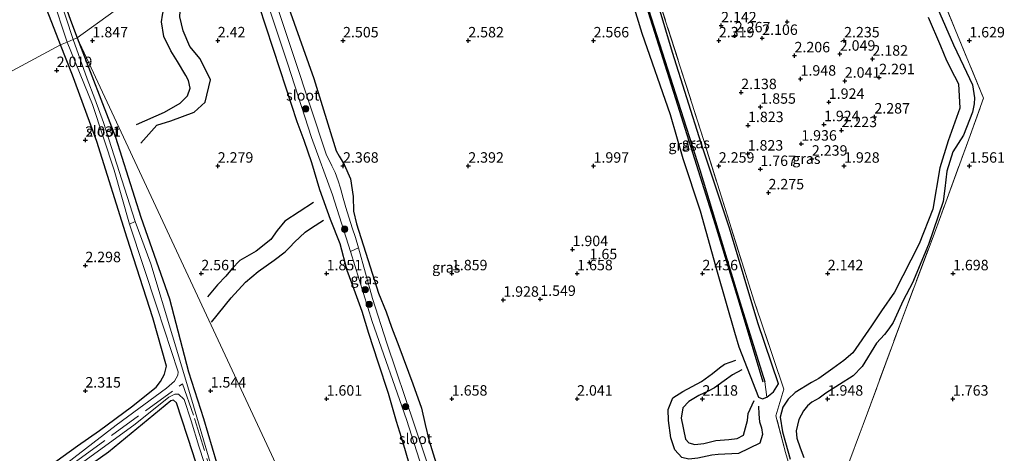
# Model space of a CAD drawing. Units: metres. Extents: x 119998 to 130006, y 437499 to 443750.
# Drawn here: x 122178 to 122414, y 439566 to 439670 of the extents above; entities that cross this region are included whole.
import ezdxf
from ezdxf.enums import TextEntityAlignment as Align

# ---------------------------------------------------------------- set-up
doc = ezdxf.new("R2010")
doc.units = ezdxf.units.M
doc.linetypes.add('IE-TERREINAFSCHEIDING', pattern=[10, 8, -2])
doc.layers.get('0').update_dxf_attribs({"lineweight": 25})
for name, color, linetype, lineweight in [('B-ME-GR-BOMENRIJ-L-B1', 10, 'Continuous', 25), ('B-ME-GR-BOOM-S-B1', 93, 'Continuous', 18), ('B-ME-GW-GRONDWERKLIJN-L-B1', 10, 'Continuous', 25), ('B-ME-GW-HOOGTEPUNT-S-B1', 10, 'Continuous', 25), ('B-ME-GW-INSTEEKWATERGANG-L-B1', 10, 'Continuous', 25), ('B-ME-GW-WATERGANG-GREPPEL-L-B1', 10, 'Continuous', 25), ('B-ME-IE-GRASLAND-GV-B6', 93, 'Continuous', 18), ('B-ME-IE-HULPGEOMETRIE-L-B1', 53, 'Continuous', 18), ('B-ME-IE-TERREINAFSCHEIDING-RASTERHEKWERK-L-B1', 8, 'IE-TERREINAFSCHEIDING', 18), ('B-ME-OG-BREUK-L-B1', 10, 'Continuous', 25), ('B-ME-OG-WATER-GV-B6', 153, 'Continuous', 18)]:
    doc.layers.add(name, color=color, linetype=linetype, lineweight=lineweight)
doc.styles.add('NLCS-ISO', font='NLCS-ISO.TTF')

# ---------------------------------------------------------------- blocks, each defined once
blk = doc.blocks.new('boom')
blk.add_hatch(color=256).paths.add_polyline_path([(-0.75, 0, 1), (0.75, 0, 1)])
blk.add_circle((0, 0), 0.75)
blk = doc.blocks.new('hoogtepunt')
for p, q in [((-0.5, 0), (0.5, 0)), ((0, 0.5), (0, -0.5))]:
    blk.add_line(p, q)

msp = doc.modelspace()

# ---------------------------------------------------------------- linework, layer by layer
at = {"layer": 'B-ME-GR-BOMENRIJ-L-B1'}
msp.add_polyline3d([(122319.672, 439700.122, 1.463), (122326.868, 439676.416, 1.484), (122335.367, 439649.359, 1.484), (122344.423, 439620.714, 1.496), (122349.821, 439602.975, 1.742), (122355.784, 439583.038, 1.746)], dxfattribs=at)
at = {"layer": 'B-ME-GW-GRONDWERKLIJN-L-B1'}
for points in [[(122206.834, 439640.172, 2.243), (122210.688, 439644.453, 2.235), (122213.999, 439645.49, 2.263), (122219.595, 439647.626, 2.247), (122222.253, 439649.949, 2.202), (122223.564, 439655.323, 2.247), (122221.088, 439660.348, 2.287), (122218.55, 439663.269, 2.287), (122217.028, 439667.029, 2.275), (122216.175, 439670.433, 2.315), (122216.349, 439673.212, 2.307), (122216.206, 439676.077, 2.259), (122213.905, 439681.53, 2.006)], [(122395.379, 439670.338, 2.396), (122398.365, 439663.431, 2.392), (122399.77, 439659.972, 2.436), (122401.728, 439656.209, 2.457), (122402.684, 439654.359, 2.453), (122402.979, 439648.525, 2.344), (122400.225, 439640.69, 2.085), (122398.167, 439634.236, 2.089), (122396.494, 439624.336, 2.235), (122393.283, 439616.073, 2.372), (122387.315, 439604.48, 2.424), (122384.24, 439600.056, 2.424), (122381.813, 439596.479, 2.396), (122377.375, 439590.016, 2.368), (122375.24, 439588.149, 2.384), (122372.613, 439586.23, 2.388), (122369.237, 439583.818, 2.392), (122367.443, 439582.866, 2.396), (122363.543, 439580.454, 2.42), (122361.889, 439578.877, 2.461), (122360.57, 439576.998, 2.505), (122359.985, 439574.576, 2.549), (122360.501, 439571.099, 2.57), (122361.258, 439568.48, 2.509), (122362.333, 439564.565, 2.469)], [(122248.184, 439625.984, 2.586), (122241.323, 439621.491, 2.493), (122239.533, 439619.227, 2.505), (122237.958, 439617.147, 2.485), (122234.471, 439614.322, 2.525), (122230.539, 439612.097, 2.509), (122228.756, 439610.181, 2.533), (122227.198, 439608.363, 2.493), (122225.24, 439606.233, 2.489), (122222.823, 439603.388, 2.489)], [(122354.78, 439577.24, 2.751), (122354.835, 439575.266, 2.775), (122355.009, 439573.435, 2.787), (122355.472, 439572.062, 2.804), (122355.718, 439570.457, 2.804), (122355.075, 439568.354, 2.828), (122349.994, 439565.896, 2.828), (122345.118, 439565.639, 2.84), (122343.618, 439565.505, 2.84), (122340.256, 439564.747, 2.832), (122338.071, 439564.508, 2.808), (122336.444, 439564.893, 2.8), (122334.773, 439566.77, 2.791), (122333.788, 439569.615, 2.787), (122333.259, 439573.8, 2.755), (122333.157, 439576.432, 2.711), (122334.299, 439579.212, 2.525), (122336.628, 439580.735, 2.473), (122341.135, 439583.126, 2.469), (122343.782, 439585, 2.489), (122345.447, 439586.379, 2.541), (122346.667, 439587.255, 2.557), (122349.376, 439588.263, 2.529)]]:
    msp.add_polyline3d(points, dxfattribs=at)
at = {"layer": 'B-ME-GW-INSTEEKWATERGANG-L-B1'}
for points in [[(122178.318, 439702.602, 1.275), (122179.002, 439701.279, 1.283), (122180.81, 439696.191, 1.283), (122185.549, 439682.088, 1.283), (122190.221, 439668.955, 1.548), (122191.614, 439665.399, 1.552)], [(122356.743, 439579.391, 2.497), (122358.345, 439580.663, 2.549), (122359.584, 439582.579, 2.586), (122354.58, 439597.175, 2.678), (122347.812, 439619.851, 2.501), (122341.026, 439640.145, 2.4), (122334.207, 439661.867, 2.295), (122322.488, 439700.995, 2.298)], [(122316.426, 439699.048, 2.553), (122321.444, 439684.293, 2.553), (122326.871, 439666.504, 2.485), (122333.648, 439647.064, 2.275), (122336.656, 439636.505, 2.126), (122340.775, 439623.983, 2.166), (122344.892, 439609.386, 2.295), (122348.998, 439594.917, 2.566), (122350.045, 439591.399, 2.65), (122354.814, 439579.394, 2.384), (122355.704, 439578.987, 2.4), (122356.743, 439579.391, 2.497)], [(122187.585, 439663.712, 1.605), (122184.418, 439671.923, 1.54), (122180.607, 439683.395, 1.492), (122180.14, 439684.779, 1.477)], [(122271.145, 439563.509, 1.888), (122269.716, 439568.415, 1.605), (122268.101, 439573.564, 1.537), (122266.191, 439580.215, 1.613), (122263.686, 439587.784, 1.71), (122261.471, 439594.574, 1.65), (122259.898, 439599.892, 1.521), (122257.947, 439605.107, 1.589), (122256.305, 439609.69, 1.686), (122254.619, 439616.104, 1.807), (122252.239, 439621.86, 2.154), (122249.693, 439628.994, 2.319), (122247.767, 439635.443, 2.291), (122245.943, 439640.819, 2.303), (122244.299, 439645.291, 2.267), (122240.243, 439657.731, 2.315), (122235.151, 439673.064, 2.21)], [(122242.331, 439672.495, 2.424), (122248.31, 439655.612, 2.444), (122253.619, 439638.354, 2.477), (122254.373, 439637.023, 2.489), (122255.571, 439635.063, 2.549), (122257.026, 439631.635, 2.541), (122257.691, 439627.382, 2.469), (122257.775, 439623.906, 2.384), (122258.531, 439620.881, 2.356), (122261.772, 439610.582, 2.126), (122263.792, 439604.297, 2.017), (122265.615, 439599.802, 2.053), (122266.912, 439596.155, 2.093), (122268.627, 439591.564, 2.142), (122272.023, 439582.564, 2.033), (122274.071, 439576.719, 1.997), (122274.924, 439572.821, 1.964), (122275.853, 439569.124, 1.92), (122277.589, 439563.463, 1.944)], [(122191.614, 439665.399, 1.552), (122200.779, 439641.575, 1.723), (122206.874, 439622.481, 2.043), (122213.717, 439602.933, 2.25), (122218.274, 439585.415, 2.12), (122221.823, 439574.266, 1.889), (122226.006, 439560.239, 1.873)], [(122184.796, 439562.742, 1.933), (122191.704, 439567.698, 1.913), (122196.989, 439571.364, 1.885), (122204.584, 439577.013, 1.873), (122210.514, 439581.759, 1.702), (122211.562, 439583.105, 1.71), (122212.481, 439584.865, 1.727), (122212.964, 439586.813, 1.731), (122209.71, 439598.353, 1.719), (122203.593, 439617.427, 1.633), (122196.274, 439640.598, 1.638), (122190.505, 439656.467, 1.682), (122187.585, 439663.712, 1.605)], [(122225.437, 439546.594, 1.783), (122219.316, 439566.014, 1.727), (122215.367, 439577.977, 1.796), (122214.675, 439578.673, 1.824), (122214.036, 439578.496, 1.848), (122199.075, 439566.218, 1.755), (122183.5, 439555.165, 1.747)]]:
    msp.add_polyline3d(points, dxfattribs=at)
at = {"layer": 'B-ME-GW-WATERGANG-GREPPEL-L-B1'}
msp.add_polyline3d([(122319.965, 439700.219, 1.37), (122327.819, 439674.154, 1.375), (122340.696, 439633.766, 1.412), (122350.403, 439601.979, 1.444), (122356.273, 439583.017, 1.444)], dxfattribs=at)
at = {"layer": 'B-ME-IE-GRASLAND-GV-B6'}
for points in [[(122415.063, 439560.574, 2.202), (122392.938, 439551.406, 2.085), (122372.195, 439544.173, 2.364), (122368.366, 439542.102, 2.553), (122365.489, 439551.974, 2.46), (122372.918, 439554.322, 2.231), (122380.327, 439574.107, 1.952), (122389.071, 439597.899, 1.783), (122396.573, 439617.771, 1.876), (122405.152, 439641.115, 1.549), (122408.673, 439650.944, 1.718), (122401.859, 439667.391, 1.722), (122395.239, 439683.901, 1.811), (122387.22, 439704, 1.755), (122380.301, 439720.932, 1.777), (122453.192, 439746.119, 1.277)], [(122323.823, 439701.388, 2.261), (122380.301, 439720.932, 1.777), (122387.22, 439704, 1.755), (122395.239, 439683.901, 1.811), (122401.859, 439667.391, 1.722), (122408.673, 439650.944, 1.718), (122405.152, 439641.115, 1.549), (122396.573, 439617.771, 1.876), (122389.071, 439597.899, 1.783), (122380.327, 439574.107, 1.952), (122372.918, 439554.322, 2.231), (122365.489, 439551.974, 2.46), (122365.406, 439552.26, 2.457), (122361.248, 439566.111, 2.678), (122358.963, 439574.925, 2.824), (122360.827, 439581.296, 2.771), (122353.707, 439602.374, 2.84), (122341.597, 439641.063, 2.453), (122330.464, 439675.919, 2.291), (122323.823, 439701.388, 2.261)], [(122191.614, 439665.399, 1.552), (122190.626, 439664.985, 1.111), (122187.015, 439676.026, 1.111), (122181.588, 439692.408, 1.111), (122180.423, 439696.098, 1.111), (122178.49, 439700.772, 1.111), (122178.28, 439701.415, 1.111), (122177.758, 439701.913, 1.111)], [(122177.771, 439703.025, 1.287), (122178.318, 439702.602, 1.275), (122179.002, 439701.279, 1.283), (122180.81, 439696.191, 1.283), (122185.549, 439682.088, 1.283), (122190.221, 439668.955, 1.548), (122191.614, 439665.399, 1.552)], [(122176.774, 439700.084, 1.111), (122178.942, 439695.808, 1.111), (122182.718, 439684.53, 1.111), (122185.593, 439675.261, 1.111), (122189.171, 439664.376, 1.111), (122187.585, 439663.712, 1.605), (122184.418, 439671.923, 1.54), (122180.607, 439683.395, 1.492), (122180.14, 439684.779, 1.477), (122176.992, 439694.111, 1.379)], [(122316.426, 439699.048, 2.553), (122319.965, 439700.219, 1.37), (122327.819, 439674.154, 1.375), (122340.696, 439633.766, 1.412), (122350.403, 439601.979, 1.444), (122356.273, 439583.017, 1.444), (122356.743, 439579.391, 2.497), (122355.704, 439578.987, 2.4), (122354.814, 439579.394, 2.384), (122350.045, 439591.399, 2.65), (122348.998, 439594.917, 2.566), (122344.892, 439609.386, 2.295), (122340.775, 439623.983, 2.166), (122336.656, 439636.505, 2.126), (122333.648, 439647.064, 2.275), (122326.871, 439666.504, 2.485), (122321.444, 439684.293, 2.553), (122316.426, 439699.048, 2.553)], [(122319.965, 439700.219, 1.37), (122322.488, 439700.995, 2.298), (122334.207, 439661.867, 2.295), (122341.026, 439640.145, 2.4), (122347.812, 439619.851, 2.501), (122354.58, 439597.175, 2.678), (122359.584, 439582.579, 2.586), (122358.345, 439580.663, 2.549), (122356.743, 439579.391, 2.497), (122356.273, 439583.017, 1.444), (122350.403, 439601.979, 1.444), (122340.696, 439633.766, 1.412), (122327.819, 439674.154, 1.375), (122319.965, 439700.219, 1.37)], [(122321.444, 439684.293, 2.553), (122326.871, 439666.504, 2.485), (122333.648, 439647.064, 2.275), (122336.656, 439636.505, 2.126), (122340.775, 439623.983, 2.166), (122344.892, 439609.386, 2.295), (122348.998, 439594.917, 2.566), (122350.045, 439591.399, 2.65), (122354.814, 439579.394, 2.384), (122355.704, 439578.987, 2.4), (122356.743, 439579.391, 2.497), (122358.345, 439580.663, 2.549), (122359.584, 439582.579, 2.586), (122354.58, 439597.175, 2.678), (122347.812, 439619.851, 2.501), (122341.026, 439640.145, 2.4), (122334.207, 439661.867, 2.295), (122322.488, 439700.995, 2.298)], [(122259.669, 439519.479, 1.993), (122191.614, 439665.399, 1.552), (122227.009, 439691.013, 1.957)], [(122227.009, 439691.013, 1.957), (122191.614, 439665.399, 1.552)], [(122279.678, 439551.141, 1.512), (122272.423, 439572.675, 1.182), (122265.782, 439592.293, 1.125), (122262.359, 439603.012, 1.065), (122258.972, 439615.152, 1.4), (122258.289, 439617.579, 1.4), (122257.464, 439619.912, 1.4), (122255.964, 439624.774, 1.4), (122255.303, 439627.03, 1.4), (122254.687, 439629.362, 1.4), (122254.141, 439631.184, 1.4), (122253.395, 439633.108, 1.4), (122252.62, 439634.768, 1.4), (122251.266, 439637.497, 1.4), (122243.564, 439660.678, 1.4), (122234.387, 439688.356, 1.4)], [(122176.488, 439671.894, 1.56), (122178.913, 439675.182, 1.56), (122179.628, 439677.111, 1.476), (122180.125, 439681.28, 1.452), (122179.551, 439685.589, 1.399), (122180.14, 439684.779, 1.477), (122180.607, 439683.395, 1.492), (122184.418, 439671.923, 1.54), (122187.585, 439663.712, 1.605), (122052.257, 439590.968, 1.803)], [(122232.604, 439687.083, 1.4), (122238.518, 439669.582, 1.4), (122242.028, 439659.049, 1.4), (122247.73, 439641.501, 1.4), (122252.715, 439627.794, 1.4), (122257.089, 439614.252, 1.4)], [(122191.614, 439665.399, 1.552), (122190.221, 439668.955, 1.548), (122185.549, 439682.088, 1.283)], [(122330.464, 439675.919, 2.291), (122341.597, 439641.063, 2.453), (122353.707, 439602.374, 2.84), (122360.827, 439581.296, 2.771), (122358.963, 439574.925, 2.824), (122361.248, 439566.111, 2.678), (122365.406, 439552.26, 2.457)], [(122235.151, 439673.064, 2.21), (122240.243, 439657.731, 2.315), (122244.299, 439645.291, 2.267), (122245.943, 439640.819, 2.303), (122247.767, 439635.443, 2.291), (122249.693, 439628.994, 2.319), (122252.239, 439621.86, 2.154), (122254.619, 439616.104, 1.807), (122256.305, 439609.69, 1.686), (122257.947, 439605.107, 1.589), (122259.898, 439599.892, 1.521), (122261.471, 439594.574, 1.65), (122263.686, 439587.784, 1.71), (122266.191, 439580.215, 1.613), (122268.101, 439573.564, 1.537), (122269.716, 439568.415, 1.605), (122271.145, 439563.509, 1.888)], [(122271.145, 439563.509, 1.888), (122269.716, 439568.415, 1.605), (122268.101, 439573.564, 1.537), (122266.191, 439580.215, 1.613), (122263.686, 439587.784, 1.71), (122261.471, 439594.574, 1.65), (122259.898, 439599.892, 1.521), (122257.947, 439605.107, 1.589), (122256.305, 439609.69, 1.686), (122254.619, 439616.104, 1.807), (122252.239, 439621.86, 2.154), (122249.693, 439628.994, 2.319), (122247.767, 439635.443, 2.291), (122245.943, 439640.819, 2.303), (122244.299, 439645.291, 2.267), (122240.243, 439657.731, 2.315), (122235.151, 439673.064, 2.21)], [(122277.589, 439563.463, 1.944), (122275.853, 439569.124, 1.92), (122274.924, 439572.821, 1.964), (122274.071, 439576.719, 1.997), (122272.023, 439582.564, 2.033), (122268.627, 439591.564, 2.142), (122266.912, 439596.155, 2.093), (122265.615, 439599.802, 2.053), (122263.792, 439604.297, 2.017), (122261.772, 439610.582, 2.126), (122258.531, 439620.881, 2.356), (122257.775, 439623.906, 2.384), (122257.691, 439627.382, 2.469), (122257.026, 439631.635, 2.541), (122255.571, 439635.063, 2.549), (122254.373, 439637.023, 2.489), (122253.619, 439638.354, 2.477), (122248.31, 439655.612, 2.444), (122242.331, 439672.495, 2.424)], [(122242.331, 439672.495, 2.424), (122248.31, 439655.612, 2.444), (122253.619, 439638.354, 2.477), (122254.373, 439637.023, 2.489), (122255.571, 439635.063, 2.549), (122257.026, 439631.635, 2.541), (122257.691, 439627.382, 2.469), (122257.775, 439623.906, 2.384), (122258.531, 439620.881, 2.356), (122261.772, 439610.582, 2.126), (122263.792, 439604.297, 2.017), (122265.615, 439599.802, 2.053), (122266.912, 439596.155, 2.093), (122268.627, 439591.564, 2.142), (122272.023, 439582.564, 2.033), (122274.071, 439576.719, 1.997), (122274.924, 439572.821, 1.964), (122275.853, 439569.124, 1.92), (122277.589, 439563.463, 1.944)], [(122184.796, 439562.742, 1.933), (122191.704, 439567.698, 1.913), (122196.989, 439571.364, 1.885), (122204.584, 439577.013, 1.873), (122210.514, 439581.759, 1.702), (122211.562, 439583.105, 1.71), (122212.481, 439584.865, 1.727), (122212.964, 439586.813, 1.731), (122209.71, 439598.353, 1.719), (122203.593, 439617.427, 1.633), (122196.274, 439640.598, 1.638), (122190.505, 439656.467, 1.682), (122187.585, 439663.712, 1.605), (122189.171, 439664.376, 1.111), (122195.274, 439649.389, 1.11), (122200.441, 439633.715, 1.11), (122204.134, 439620.809, 1.11), (122210.766, 439600.754, 1.167), (122215.815, 439585.466, 1.167), (122215.751, 439584.641, 1.167), (122214.923, 439583.2, 1.167), (122212.997, 439581.507, 1.167), (122200.921, 439572.63, 1.175), (122188.043, 439562.655, 1.175)], [(122223.464, 439563.765, 1.212), (122219.074, 439578.644, 1.212), (122214.428, 439594.021, 1.208), (122209.264, 439611.246, 1.208), (122205.533, 439621.384, 1.11), (122197.914, 439645.137, 1.11), (122195.827, 439650.792, 1.11), (122194.017, 439655.6, 1.11), (122190.626, 439664.985, 1.111), (122191.614, 439665.399, 1.552), (122200.779, 439641.575, 1.723), (122206.874, 439622.481, 2.043), (122213.717, 439602.933, 2.25), (122218.274, 439585.415, 2.12), (122221.823, 439574.266, 1.889), (122226.006, 439560.239, 1.873)], [(122191.614, 439665.399, 1.552), (122259.669, 439519.479, 1.993)], [(122226.006, 439560.239, 1.873), (122221.823, 439574.266, 1.889), (122218.274, 439585.415, 2.12), (122213.717, 439602.933, 2.25), (122206.874, 439622.481, 2.043), (122200.779, 439641.575, 1.723), (122191.614, 439665.399, 1.552)], [(122061.347, 439562.393, 1.99), (122052.257, 439590.968, 1.803), (122187.585, 439663.712, 1.605), (122190.505, 439656.467, 1.682), (122196.274, 439640.598, 1.638), (122203.593, 439617.427, 1.633), (122209.71, 439598.353, 1.719), (122212.964, 439586.813, 1.731), (122212.481, 439584.865, 1.727), (122211.562, 439583.105, 1.71), (122210.514, 439581.759, 1.702), (122204.584, 439577.013, 1.873), (122196.989, 439571.364, 1.885), (122191.704, 439567.698, 1.913), (122184.796, 439562.742, 1.933)], [(122257.089, 439614.252, 1.4), (122262.293, 439597.513, 1.145), (122270.437, 439573.981, 1.036), (122277.946, 439550.547, 1.287)], [(122187.577, 439559.894, 1.358), (122205.499, 439572.914, 1.394), (122213.57, 439579.386, 1.512), (122215.006, 439580.09, 1.52), (122215.901, 439580.104, 1.524), (122217.189, 439578.776, 1.451), (122218.878, 439573.695, 1.317), (122220.75, 439567.666, 1.26), (122224.547, 439555.94, 1.22)], [(122183.5, 439555.165, 1.747), (122199.075, 439566.218, 1.755), (122214.036, 439578.496, 1.848), (122214.675, 439578.673, 1.824), (122215.367, 439577.977, 1.796), (122219.316, 439566.014, 1.727), (122225.437, 439546.594, 1.783)], [(122225.437, 439546.594, 1.783), (122219.316, 439566.014, 1.727), (122215.367, 439577.977, 1.796), (122214.675, 439578.673, 1.824), (122214.036, 439578.496, 1.848), (122199.075, 439566.218, 1.755), (122183.5, 439555.165, 1.747)]]:
    msp.add_polyline3d(points, dxfattribs=at)
at = {"layer": 'B-ME-IE-HULPGEOMETRIE-L-B1'}
msp.add_line((122356.273, 439583.017, 1.444), (122356.743, 439579.391, 2.497), dxfattribs=at)
for points in [[(122191.614, 439665.399, 1.552), (122227.009, 439691.013, 1.957), (122248.259, 439699.506, 2.134), (122316.426, 439699.048, 2.553), (122319.965, 439700.219, 1.37), (122322.488, 439700.995, 2.298), (122323.823, 439701.388, 2.261), (122380.301, 439720.932, 1.777), (122453.192, 439746.119, 1.277), (122521.55, 439768.197, 1.245)], [(121855.977, 439494.477, 1.167), (121877.601, 439501.727, 1.167), (121909.051, 439522.165, 1.175), (121910.773, 439522.64, 1.194), (121913.498, 439523.144, 1.987), (121934.47, 439537.27, 2.153), (121936.792, 439537.942, 1.255), (121937.652, 439538.36, 1.199), (121937.963, 439538.363, 1.231), (121940.213, 439539.728, 2.005), (121982.921, 439564.117, 2.094), (121985.381, 439564.942, 1.211), (121985.753, 439565.071, 1.223), (121986.47, 439565.359, 1.211), (121989.391, 439566.472, 2.198), (122047.68, 439589.443, 1.845), (122049.537, 439590.088, 1.066), (122050.055, 439590.279, 1.062), (122050.514, 439590.397, 1.066), (122052.257, 439590.968, 1.803), (122187.585, 439663.712, 1.605), (122189.171, 439664.376, 1.111), (122190.626, 439664.985, 1.111), (122191.614, 439665.399, 1.552)], [(122361.562, 439247.217, 0.279), (122360.542, 439261.618, 1.686), (122362.365, 439273.035, 4.096), (122362.295, 439274.873, 4.31), (122362.277, 439275.333, 3.885), (122360.656, 439281.377, 6.041), (122360.561, 439282.572, 6.152), (122360.102, 439288.357, 6.095), (122360.012, 439289.488, 5.953), (122359.722, 439293.143, 4.634), (122359.115, 439300.796, 1.597), (122359.025, 439301.926, 1.503), (122358.903, 439303.468, 1.422), (122358.593, 439307.374, 0.012), (122262.673, 439513.039, 0.008), (122259.669, 439519.479, 1.993), (122191.614, 439665.399, 1.552)]]:
    msp.add_polyline3d(points, dxfattribs=at)
at = {"layer": 'B-ME-IE-TERREINAFSCHEIDING-RASTERHEKWERK-L-B1'}
for points in [[(122365.489, 439551.974, 2.46), (122372.918, 439554.322, 2.231), (122380.327, 439574.107, 1.952), (122389.071, 439597.899, 1.783), (122396.573, 439617.771, 1.876), (122405.152, 439641.115, 1.549), (122408.673, 439650.944, 1.718), (122401.859, 439667.391, 1.722), (122395.239, 439683.901, 1.811), (122387.22, 439704, 1.755), (122380.301, 439720.932, 1.777)], [(122365.489, 439551.974, 2.46), (122365.406, 439552.26, 2.457), (122361.248, 439566.111, 2.678), (122358.963, 439574.925, 2.824), (122360.827, 439581.296, 2.771), (122353.707, 439602.374, 2.84), (122341.597, 439641.063, 2.453), (122330.464, 439675.919, 2.291), (122323.823, 439701.388, 2.261)], [(122116.468, 439512.437, 1.346), (122121.194, 439515.665, 1.35), (122126.1, 439519.352, 1.35), (122131.397, 439523.515, 1.333), (122134.248, 439525.738, 1.301), (122138.189, 439528.009, 1.187), (122142.27, 439529.737, 1.212), (122146.549, 439531.753, 1.248), (122149.541, 439533.274, 1.273), (122152.697, 439535.608, 1.273), (122157.058, 439539.028, 1.236), (122162.9, 439543.403, 1.252), (122174.48, 439551.22, 1.289), (122183.166, 439557.658, 1.277), (122191.783, 439564.31, 1.277), (122216.8, 439582.566, 1.277), (122219.738, 439574.25, 1.289), (122226.733, 439551.235, 1.301), (122230.978, 439539.237, 1.313), (122234.082, 439529.91, 1.273)]]:
    msp.add_polyline3d(points, dxfattribs=at)
at = {"layer": 'B-ME-OG-BREUK-L-B1'}
for points in [[(122205.79, 439644.621, 1.924), (122212.491, 439647.554, 1.956), (122216.241, 439649.714, 2.013), (122218.06, 439651.479, 2.017), (122218.636, 439653.324, 2.061), (122218.301, 439655.163, 2.061), (122217.645, 439656.404, 2.073), (122215.642, 439659.677, 2.073), (122214.057, 439662.287, 2.069), (122212.395, 439665.7, 2.025), (122211.761, 439669.191, 1.997), (122212.074, 439670.776, 1.997), (122212.529, 439673.228, 1.997), (122211.942, 439677.537, 1.997)], [(122396.282, 439675.673, 1.815), (122401.514, 439663.733, 1.827), (122403.852, 439658.692, 1.839), (122406.011, 439654.167, 1.803), (122406.527, 439651.007, 1.698), (122406.46, 439649.543, 1.678), (122406.044, 439647.613, 1.642), (122403.845, 439642.056, 1.593), (122402.602, 439640.063, 1.601), (122401.336, 439638.101, 1.601), (122399.86, 439633.454, 1.613), (122399.441, 439629.332, 1.678), (122398.994, 439626.205, 1.738), (122395.468, 439615.885, 1.855), (122391.693, 439606.752, 1.795), (122389.433, 439602.479, 1.751), (122387.03, 439597.272, 1.851), (122386.005, 439595.689, 1.851), (122384.958, 439594.345, 1.851), (122383.028, 439592.332, 1.847), (122379.595, 439586.671, 1.859), (122377.417, 439584.468, 1.872), (122370.88, 439580.332, 1.96), (122369.304, 439579.103, 2.013), (122367.577, 439578.147, 2.029), (122366.53, 439577.296, 2.033), (122365.545, 439576.105, 2.021), (122364.444, 439574.047, 2.001), (122363.821, 439571.302, 1.993), (122363.994, 439569.577, 2.001), (122364.761, 439567.204, 2.001), (122365.623, 439564.9, 2.009)], [(122223.798, 439597.307, 2.158), (122228.523, 439603.134, 2.077), (122231.926, 439606.896, 2.053), (122234.939, 439609.433, 2.093), (122238.782, 439612.197, 2.142), (122241.43, 439614.139, 2.142), (122242.573, 439615.312, 2.126), (122243.675, 439616.46, 2.126), (122246.211, 439618.839, 2.182), (122247.687, 439619.926, 2.19), (122250.609, 439621.733, 2.198)], [(122350.792, 439585.888, 2.453), (122348.526, 439584.683, 2.457), (122346.543, 439583.286, 2.457), (122344.24, 439581.564, 2.44), (122342.741, 439580.801, 2.392), (122340.524, 439579.8, 2.287), (122338.074, 439578.293, 2.182), (122336.689, 439576.784, 2.178), (122336.276, 439574.312, 2.178), (122337.306, 439569.321, 2.283), (122338.083, 439568.41, 2.344), (122339.554, 439568.018, 2.356), (122341.711, 439568.271, 2.408), (122344.566, 439569.021, 2.44), (122347.657, 439569.222, 2.453), (122349.644, 439569.469, 2.453), (122351.171, 439570.279, 2.453), (122352.12, 439573.769, 2.473), (122352.28, 439575.437, 2.505), (122353.767, 439578.536, 2.509)]]:
    msp.add_polyline3d(points, dxfattribs=at)
at = {"layer": 'B-ME-OG-WATER-GV-B6'}
for points in [[(122190.626, 439664.985, 1.111), (122189.171, 439664.376, 1.111), (122185.593, 439675.261, 1.111), (122182.718, 439684.53, 1.111), (122178.942, 439695.808, 1.111), (122176.774, 439700.084, 1.111), (122176.668, 439700.658, 1.111), (122176.796, 439701.333, 1.111), (122177.118, 439701.769, 1.111), (122177.474, 439701.968, 1.111), (122177.758, 439701.913, 1.111), (122178.28, 439701.415, 1.111), (122178.49, 439700.772, 1.111), (122180.423, 439696.098, 1.111), (122181.588, 439692.408, 1.111), (122187.015, 439676.026, 1.111), (122190.626, 439664.985, 1.111)], [(122234.387, 439688.356, 1.4), (122243.564, 439660.678, 1.4), (122251.266, 439637.497, 1.4), (122252.62, 439634.768, 1.4), (122253.395, 439633.108, 1.4), (122254.141, 439631.184, 1.4), (122254.687, 439629.362, 1.4), (122255.303, 439627.03, 1.4), (122255.964, 439624.774, 1.4), (122257.464, 439619.912, 1.4), (122258.289, 439617.579, 1.4), (122258.972, 439615.152, 1.4), (122257.089, 439614.252, 1.4)], [(122257.089, 439614.252, 1.4), (122252.715, 439627.794, 1.4), (122247.73, 439641.501, 1.4), (122242.028, 439659.049, 1.4), (122238.518, 439669.582, 1.4), (122232.604, 439687.083, 1.4)], [(122189.171, 439664.376, 1.111), (122190.626, 439664.985, 1.111), (122194.017, 439655.6, 1.11), (122195.827, 439650.792, 1.11), (122197.914, 439645.137, 1.11), (122205.533, 439621.384, 1.11), (122204.134, 439620.809, 1.11), (122200.441, 439633.715, 1.11), (122195.274, 439649.389, 1.11), (122189.171, 439664.376, 1.111)], [(122188.043, 439562.655, 1.175), (122200.921, 439572.63, 1.175), (122212.997, 439581.507, 1.167), (122214.923, 439583.2, 1.167), (122215.751, 439584.641, 1.167), (122215.815, 439585.466, 1.167), (122210.766, 439600.754, 1.167), (122204.134, 439620.809, 1.11), (122205.533, 439621.384, 1.11), (122209.264, 439611.246, 1.208), (122214.428, 439594.021, 1.208)], [(122257.089, 439614.252, 1.4), (122258.972, 439615.152, 1.4), (122262.359, 439603.012, 1.065), (122265.782, 439592.293, 1.125), (122272.423, 439572.675, 1.182), (122279.678, 439551.141, 1.512), (122284.395, 439535.684, 1.573), (122288.668, 439524.602, 1.5), (122286.664, 439523.898, 1.5), (122282.195, 439537.267, 1.464), (122277.946, 439550.547, 1.287), (122270.437, 439573.981, 1.036), (122262.293, 439597.513, 1.145), (122257.089, 439614.252, 1.4)], [(122214.428, 439594.021, 1.208), (122219.074, 439578.644, 1.212), (122223.464, 439563.765, 1.212)], [(122224.547, 439555.94, 1.22), (122220.75, 439567.666, 1.26), (122218.878, 439573.695, 1.317), (122217.189, 439578.776, 1.451), (122215.901, 439580.104, 1.524), (122215.006, 439580.09, 1.52), (122213.57, 439579.386, 1.512), (122205.499, 439572.914, 1.394), (122187.577, 439559.894, 1.358)]]:
    msp.add_polyline3d(points, dxfattribs=at)

# ---------------------------------------------------------------- block references
at = {"layer": 'B-ME-GR-BOOM-S-B1', "rotation": 90}
for p in [(122246.322, 439648.381, 1.359), (122255.675, 439619.588, 1.17), (122260.588, 439605.088, 1.049), (122261.536, 439601.593, 1.085), (122270.272, 439577.091, 1.089)]:
    msp.add_blockref('boom', p, dxfattribs=at)
at = {"layer": 'B-ME-GW-HOOGTEPUNT-S-B1', "rotation": 90}
for p in [(122345.826, 439668.331, 2.142), (122345.826, 439668.331, 2.142), (122361.64, 439669.215, 2.15), (122361.64, 439669.215, 2.15), (122349.118, 439665.915, 2.267), (122349.118, 439665.915, 2.267), (122195.277, 439664.717, 1.847), (122195.277, 439664.717, 1.847), (122225.276, 439664.716, 2.42), (122225.276, 439664.716, 2.42), (122255.279, 439664.707, 2.505), (122255.279, 439664.707, 2.505), (122285.279, 439664.707, 2.582), (122285.279, 439664.707, 2.582), (122315.279, 439664.706, 2.566), (122315.279, 439664.706, 2.566), (122345.279, 439664.705, 2.319), (122345.279, 439664.705, 2.319), (122355.664, 439665.298, 2.106), (122355.664, 439665.298, 2.106), (122375.278, 439664.704, 2.235), (122375.278, 439664.704, 2.235), (122405.278, 439664.703, 1.629), (122405.278, 439664.703, 1.629), (122363.405, 439661.129, 2.206), (122363.405, 439661.129, 2.206), (122374.242, 439661.515, 2.049), (122374.242, 439661.515, 2.049), (122382.077, 439660.329, 2.182), (122382.077, 439660.329, 2.182), (122186.708, 439657.596, 2.019), (122186.708, 439657.596, 2.019), (122364.848, 439655.544, 1.948), (122364.848, 439655.544, 1.948), (122375.442, 439655.056, 2.041), (122375.442, 439655.056, 2.041), (122383.682, 439655.886, 2.291), (122383.682, 439655.886, 2.291), (122350.628, 439652.325, 2.138), (122350.628, 439652.325, 2.138), (122371.617, 439649.986, 1.924), (122371.617, 439649.986, 1.924), (122355.225, 439648.826, 1.855), (122355.225, 439648.826, 1.855), (122352.266, 439644.428, 1.823), (122352.266, 439644.428, 1.823), (122370.456, 439644.643, 1.924), (122370.456, 439644.643, 1.924), (122382.534, 439646.479, 2.287), (122382.534, 439646.479, 2.287), (122374.653, 439643.223, 2.223), (122374.653, 439643.223, 2.223), (122193.567, 439640.915, 2.031), (122193.567, 439640.915, 2.031), (122365.019, 439639.995, 1.936), (122365.019, 439639.995, 1.936), (122352.184, 439637.622, 1.823), (122352.184, 439637.622, 1.823), (122367.564, 439636.388, 2.239), (122367.564, 439636.388, 2.239), (122225.275, 439634.716, 2.279), (122225.275, 439634.716, 2.279), (122255.275, 439634.715, 2.368), (122255.275, 439634.715, 2.368), (122285.275, 439634.714, 2.392), (122285.275, 439634.714, 2.392), (122315.275, 439634.713, 1.997), (122315.275, 439634.713, 1.997), (122345.275, 439634.713, 2.259), (122345.275, 439634.713, 2.259), (122355.23, 439633.929, 1.767), (122355.23, 439633.929, 1.767), (122375.274, 439634.712, 1.928), (122375.274, 439634.712, 1.928), (122405.274, 439634.711, 1.561), (122405.274, 439634.711, 1.561), (122357.177, 439628.323, 2.275), (122357.177, 439628.323, 2.275), (122310.244, 439614.741, 1.904), (122310.244, 439614.741, 1.904), (122314.321, 439611.593, 1.65), (122314.321, 439611.593, 1.65), (122193.563, 439610.899, 2.298), (122193.563, 439610.899, 2.298), (122221.338, 439608.951, 2.561), (122221.338, 439608.951, 2.561), (122251.342, 439608.952, 1.851), (122251.342, 439608.952, 1.851), (122281.345, 439608.953, 1.859), (122281.345, 439608.953, 1.859), (122311.352, 439608.955, 1.658), (122311.352, 439608.955, 1.658), (122341.356, 439608.956, 2.436), (122341.356, 439608.956, 2.436), (122371.359, 439608.957, 2.142), (122371.359, 439608.957, 2.142), (122401.363, 439608.958, 1.698), (122401.363, 439608.958, 1.698), (122293.662, 439602.628, 1.928), (122293.662, 439602.628, 1.928), (122302.508, 439602.823, 1.549), (122302.508, 439602.823, 1.549), (122193.56, 439580.892, 2.315), (122193.56, 439580.892, 2.315), (122223.56, 439580.894, 1.544), (122223.56, 439580.894, 1.544), (122251.337, 439578.951, 1.601), (122251.337, 439578.951, 1.601), (122281.337, 439578.95, 1.658), (122281.337, 439578.95, 1.658), (122311.337, 439578.949, 2.041), (122311.337, 439578.949, 2.041), (122341.337, 439578.948, 2.118), (122341.337, 439578.948, 2.118), (122371.336, 439578.947, 1.948), (122371.336, 439578.947, 1.948), (122401.336, 439578.947, 1.763), (122401.336, 439578.947, 1.763)]:
    msp.add_blockref('hoogtepunt', p, dxfattribs=at)

# ---------------------------------------------------------------- texts
at = {"layer": 'B-ME-GW-HOOGTEPUNT-S-B1', "ltscale": 0.2, "style": 'NLCS-ISO'}
for s, p in [('2.142', (122345.826, 439668.331, 2.142)), ('2.142', (122345.826, 439668.331, 2.142)), ('2.267', (122349.118, 439665.915, 2.267)), ('2.267', (122349.118, 439665.915, 2.267)), ('2.106', (122355.664, 439665.298, 2.106)), ('2.106', (122355.664, 439665.298, 2.106)), ('1.847', (122195.277, 439664.717, 1.847)), ('1.847', (122195.277, 439664.717, 1.847)), ('2.42', (122225.276, 439664.716, 2.42)), ('2.42', (122225.276, 439664.716, 2.42)), ('2.505', (122255.279, 439664.707, 2.505)), ('2.505', (122255.279, 439664.707, 2.505)), ('2.582', (122285.279, 439664.707, 2.582)), ('2.582', (122285.279, 439664.707, 2.582)), ('2.566', (122315.279, 439664.706, 2.566)), ('2.566', (122315.279, 439664.706, 2.566)), ('2.319', (122345.279, 439664.705, 2.319)), ('2.319', (122345.279, 439664.705, 2.319)), ('2.235', (122375.278, 439664.704, 2.235)), ('2.235', (122375.278, 439664.704, 2.235)), ('1.629', (122405.278, 439664.703, 1.629)), ('1.629', (122405.278, 439664.703, 1.629)), ('2.206', (122363.405, 439661.129, 2.206)), ('2.206', (122363.405, 439661.129, 2.206)), ('2.049', (122374.242, 439661.515, 2.049)), ('2.049', (122374.242, 439661.515, 2.049)), ('2.182', (122382.077, 439660.329, 2.182)), ('2.182', (122382.077, 439660.329, 2.182)), ('2.019', (122186.708, 439657.596, 2.019)), ('2.019', (122186.708, 439657.596, 2.019)), ('2.291', (122383.682, 439655.886, 2.291)), ('2.291', (122383.682, 439655.886, 2.291)), ('1.948', (122364.848, 439655.544, 1.948)), ('1.948', (122364.848, 439655.544, 1.948)), ('2.041', (122375.442, 439655.056, 2.041)), ('2.041', (122375.442, 439655.056, 2.041)), ('2.138', (122350.628, 439652.325, 2.138)), ('2.138', (122350.628, 439652.325, 2.138)), ('1.855', (122355.225, 439648.826, 1.855)), ('1.855', (122355.225, 439648.826, 1.855)), ('1.924', (122371.617, 439649.986, 1.924)), ('1.924', (122371.617, 439649.986, 1.924)), ('2.287', (122382.534, 439646.479, 2.287)), ('2.287', (122382.534, 439646.479, 2.287)), ('1.823', (122352.266, 439644.428, 1.823)), ('1.823', (122352.266, 439644.428, 1.823)), ('1.924', (122370.456, 439644.643, 1.924)), ('1.924', (122370.456, 439644.643, 1.924)), ('2.223', (122374.653, 439643.223, 2.223)), ('2.223', (122374.653, 439643.223, 2.223)), ('2.031', (122193.567, 439640.915, 2.031)), ('2.031', (122193.567, 439640.915, 2.031)), ('1.936', (122365.019, 439639.995, 1.936)), ('1.936', (122365.019, 439639.995, 1.936)), ('1.823', (122352.184, 439637.622, 1.823)), ('1.823', (122352.184, 439637.622, 1.823)), ('2.279', (122225.275, 439634.716, 2.279)), ('2.279', (122225.275, 439634.716, 2.279)), ('2.368', (122255.275, 439634.715, 2.368)), ('2.368', (122255.275, 439634.715, 2.368)), ('2.392', (122285.275, 439634.714, 2.392)), ('2.392', (122285.275, 439634.714, 2.392)), ('1.997', (122315.275, 439634.713, 1.997)), ('1.997', (122315.275, 439634.713, 1.997)), ('2.259', (122345.275, 439634.713, 2.259)), ('2.259', (122345.275, 439634.713, 2.259)), ('2.239', (122367.564, 439636.388, 2.239)), ('2.239', (122367.564, 439636.388, 2.239)), ('1.928', (122375.274, 439634.712, 1.928)), ('1.928', (122375.274, 439634.712, 1.928)), ('1.561', (122405.274, 439634.711, 1.561)), ('1.561', (122405.274, 439634.711, 1.561)), ('1.767', (122355.23, 439633.929, 1.767)), ('1.767', (122355.23, 439633.929, 1.767)), ('2.275', (122357.177, 439628.323, 2.275)), ('2.275', (122357.177, 439628.323, 2.275)), ('1.904', (122310.244, 439614.741, 1.904)), ('1.904', (122310.244, 439614.741, 1.904)), ('1.65', (122314.321, 439611.593, 1.65)), ('1.65', (122314.321, 439611.593, 1.65)), ('2.298', (122193.563, 439610.899, 2.298)), ('2.298', (122193.563, 439610.899, 2.298)), ('2.561', (122221.338, 439608.951, 2.561)), ('2.561', (122221.338, 439608.951, 2.561)), ('1.851', (122251.342, 439608.952, 1.851)), ('1.851', (122251.342, 439608.952, 1.851)), ('1.859', (122281.345, 439608.953, 1.859)), ('1.859', (122281.345, 439608.953, 1.859)), ('1.658', (122311.352, 439608.955, 1.658)), ('1.658', (122311.352, 439608.955, 1.658)), ('2.436', (122341.356, 439608.956, 2.436)), ('2.436', (122341.356, 439608.956, 2.436)), ('2.142', (122371.359, 439608.957, 2.142)), ('2.142', (122371.359, 439608.957, 2.142)), ('1.698', (122401.363, 439608.958, 1.698)), ('1.698', (122401.363, 439608.958, 1.698)), ('1.928', (122293.662, 439602.628, 1.928)), ('1.928', (122293.662, 439602.628, 1.928)), ('1.549', (122302.508, 439602.823, 1.549)), ('1.549', (122302.508, 439602.823, 1.549)), ('2.315', (122193.56, 439580.892, 2.315)), ('2.315', (122193.56, 439580.892, 2.315)), ('1.544', (122223.56, 439580.894, 1.544)), ('1.544', (122223.56, 439580.894, 1.544)), ('1.601', (122251.337, 439578.951, 1.601)), ('1.601', (122251.337, 439578.951, 1.601)), ('1.658', (122281.337, 439578.95, 1.658)), ('1.658', (122281.337, 439578.95, 1.658)), ('2.041', (122311.337, 439578.949, 2.041)), ('2.041', (122311.337, 439578.949, 2.041)), ('2.118', (122341.337, 439578.948, 2.118)), ('2.118', (122341.337, 439578.948, 2.118)), ('1.948', (122371.336, 439578.947, 1.948)), ('1.948', (122371.336, 439578.947, 1.948)), ('1.763', (122401.336, 439578.947, 1.763)), ('1.763', (122401.336, 439578.947, 1.763))]:
    msp.add_text(s, height=2.5, dxfattribs=at).set_placement(p, align=Align.BOTTOM_LEFT)
at = {"layer": 'B-ME-IE-GRASLAND-GV-B6', "ltscale": 0.2, "style": 'NLCS-ISO'}
for p in [(122336.5845, 439639.603), (122339.7745, 439640.193), (122366.248, 439636.453), (122279.99, 439610.4335), (122260.452, 439607.6165)]:
    msp.add_text('gras', height=2.5, dxfattribs=at).set_placement(p, align=Align.MIDDLE_CENTER)
at = {"layer": 'B-ME-OG-WATER-GV-B6', "ltscale": 0.2, "style": 'NLCS-ISO'}
for p in [(122245.6259, 439651.6171), (122197.7152, 439643.0258), (122272.6394, 439569.3976)]:
    msp.add_text('sloot', height=2.5, dxfattribs=at).set_placement(p, align=Align.MIDDLE_CENTER)

doc.saveas('drawing.dxf')
